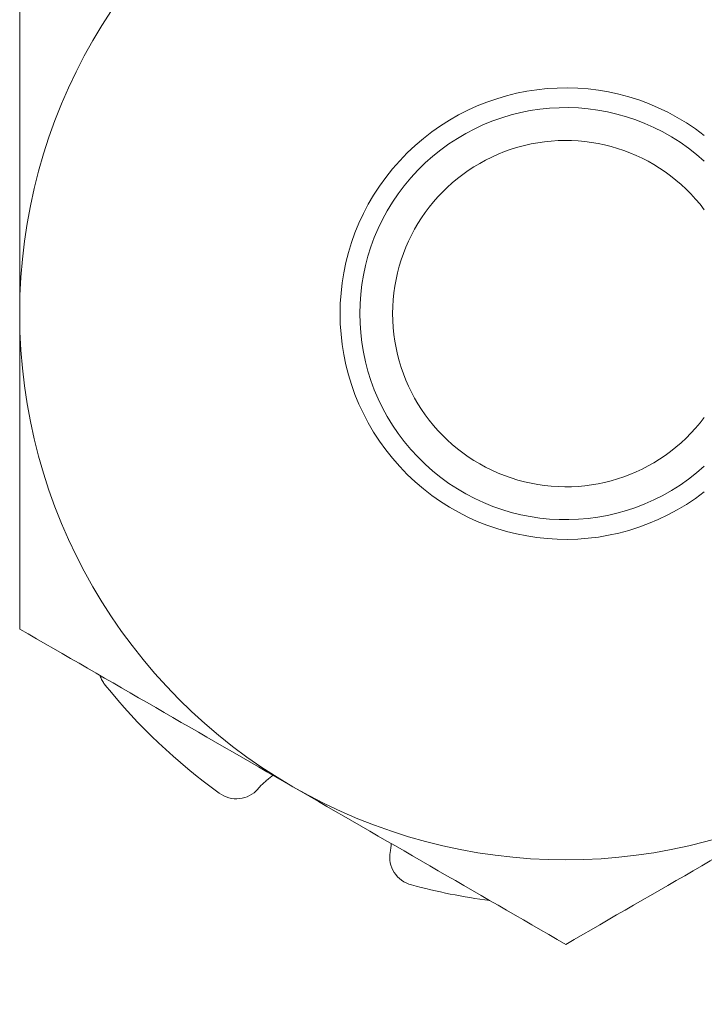
# Model space of a CAD drawing. Extents: x -43 to 74, y -7 to 35.
# Drawn here: x 60 to 60, y 21 to 22 of the extents above; entities that cross this region are included whole.
import ezdxf

# ---------------------------------------------------------------- set-up
doc = ezdxf.new("R2010")
doc.units = 0
doc.header["$LTSCALE"] = 0.25
doc.header["$MEASUREMENT"] = 0
doc.layers.get('0').update_dxf_attribs({"linetype": 'CONTINUOUS', "lineweight": 13})
doc.layers.get('DEFPOINTS').update_dxf_attribs({"linetype": 'CONTINUOUS'})
doc.layers.add('Text', color=7, linetype='CONTINUOUS', lineweight=15)
doc.styles.add('ROMAND', font='romand.shx', dxfattribs={"oblique": 15})
doc.dimstyles.new('ROMAND', dxfattribs={"dimscale": 4.5, "dimtxt": 0.1875, "dimasz": 0.1875, "dimexe": 0.0625, "dimexo": 0.0625, "dimgap": 0.0625, "dimtad": 0, "dimtih": 1, "dimtoh": 1, "dimdec": 3, "dimzin": 0, "dimdsep": 46, "dimlunit": 4, "dimtxsty": 'ROMAND', "dimcen": 0, "dimadec": 0, "dimazin": 0, "dimtfac": 1, "dimtdec": 3, "dimtofl": 0, "dimtmove": 0, "dimatfit": 3, "dimfxl": 0, "dimtolj": 1, "dimtzin": 0, "dimarcsym": 0})

# ---------------------------------------------------------------- blocks, each defined once
blk = doc.blocks.new('*D27')
at = {"layer": 'DEFPOINTS', "color": 0}
for p in [(56.88230571711788, 19.5471248321408), (57.16758904205253, 19.5471248321408)]:
    blk.add_point(p, dxfattribs=at)
at = {"layer": 'Text', "color": 0, "lineweight": -2}
blk.add_line((60.74657811587958, 19.5471248321408), (57.87071404205253, 19.5471248321408), dxfattribs=at)
at = {"layer": 'Text', "color": 0}
blk.add_solid([(57.87071404205253, 19.6643123321408), (57.87071404205253, 19.4299373321408), (57.16758904205253, 19.5471248321408)], dxfattribs=at)
at = {"layer": 'Text', "color": 0, "insert": (65.93006471812936, 19.5471248321408), "char_height": 0.703125, "attachment_point": 5, "style": 'ROMAND'}
blk.add_mtext('\\A1;BOROSILICATE\\PGLASS REFRACTOR\\PIES TYPE III OR V', dxfattribs=at)

msp = doc.modelspace()

# ---------------------------------------------------------------- linework, layer by layer
at = {"color": 8}
for radius, start, end in [(0.1875000000000001, 119.9999999999999, 180), (0.07748945102195577, 52.1266728366949, 307.873327163305), (0.07072362755488992, 47.72818041014042, 312.2718195898596), (0.05944725510978, 36.84684261940678, 323.1531573805932), (0.1874999999999999, 180, 240), (0.2031249999999999, 218.8767088354677, 234.1232911645349), (0.1875000000000001, 240, 299.9999999999999), (0.203125, 254.876708835467, 262.6106428869303)]:
    msp.add_arc((59.78191419081967, 21.57800853634335), radius, start, end, dxfattribs=at)
for points, knots in [([(59.59441419081967, 21.6862617118164), (59.59441419081967, 21.66846242809996), (59.59441419081967, 21.65035971461609), (59.59441419081967, 21.61421563386531), (59.59441419081967, 21.596123502309), (59.59441419081967, 21.57800853634335)], [0, 0, 0, 0, 0.5, 0.5, 1, 1, 1, 1]), ([(59.59441419081967, 21.57800853634335), (59.59441419081967, 21.55990325017044), (59.59441419081967, 21.54177514217086), (59.59441419081967, 21.50547820505909), (59.59441419081967, 21.48744325141003), (59.59441419081967, 21.46975536087029)], [0, 0, 0, 0, 0.5, 0.5, 1, 1, 1, 1]), ([(59.62200274979697, 21.45382710256453), (59.62206943976029, 21.45362445994625), (59.62222386779857, 21.45315521839206), (59.62254146362549, 21.45244674201111), (59.62292345290943, 21.45173882541134), (59.62333680323687, 21.45109351135798), (59.62363340446954, 21.45070970914648), (59.62378170424635, 21.45051780912711)], [0, 0, 0, 0, 0.1697436525497891, 0.3930603345789001, 0.6155831170101739, 0.8077926466348628, 1, 1, 1, 1]), ([(59.67619663041129, 21.41482045317267), (59.67650699136843, 21.41517374397196), (59.67712813876782, 21.41588080990975), (59.67813180155171, 21.41687676720329), (59.67918562661303, 21.41782015604926), (59.68028340347249, 21.41870757384902), (59.68105562160859, 21.41924402908442), (59.68143994900672, 21.41951101898687)], [0, 0, 0, 0, 0.200260651031333, 0.4007958466705141, 0.6013292100895485, 0.8015844225557315, 1, 1, 1, 1]), ([(59.66287420232371, 21.41342042388112), (59.6649109212888, 21.41194734664278), (59.66745328513364, 21.41127134371139), (59.67233337346327, 21.41178416537329), (59.67462239896273, 21.41297019786791), (59.67619663397731, 21.41482046040329)], [0, 0, 0, 0, 0.5, 0.5, 1, 1, 1, 1]), ([(59.68816419081967, 21.41562877313376), (59.70377975626, 21.40661312222325), (59.71949561811281, 21.39753956515199), (59.75092834703984, 21.37939187064461), (59.76647869818496, 21.37041387122497), (59.78191419081967, 21.36150218539723)], [0, 0, 0, 0, 0.5, 0.5, 1, 1, 1, 1]), ([(59.72199709465375, 21.3960953328202), (59.72196513132545, 21.39568473169233), (59.72188828069356, 21.39469750796424), (59.72172109976461, 21.39372247750498), (59.72162345188682, 21.39315297681054)], [0, 0, 0, 0, 0.4159149706279126, 0.9999999999999999, 0.9999999999999999, 0.9999999999999999, 0.9999999999999999]), ([(59.72162345085784, 21.39315298022294), (59.72117622827691, 21.39076517941497), (59.7216934416201, 21.38824458963175), (59.72436379059199, 21.38412824207539), (59.72649297327442, 21.38257421915041), (59.7289194960267, 21.38191843473493)], [0, 0, 0, 0, 0.5, 0.5, 1, 1, 1, 1])]:
    msp.add_open_spline(points, degree=3, knots=knots, dxfattribs=at)
for points in [[(59.59441419081967, 21.46975536087029), (59.62544523913298, 21.45183957677338), (59.65665749185357, 21.43381917426312), (59.68816419081967, 21.41562877313376)], [(59.78191419081967, 21.36150218539723), (59.81294523913298, 21.37941796949414), (59.84415749185357, 21.3974383720044), (59.87566419081967, 21.41562877313376)]]:
    msp.add_open_spline(points, degree=3, dxfattribs=at)

# ---------------------------------------------------------------- dimensions: what is measured, and where the dimension line sits
at = {"layer": 'Text'}
dim = msp.add_diameter_dim_2p(p1=(56.88230571711788, 19.5471248321408), p2=(57.16758904205253, 19.5471248321408), text='BOROSILICATE\\PGLASS REFRACTOR\\PIES TYPE III OR V', dimstyle='ROMAND', override={"dimscale": 3.75}, dxfattribs=at)
dim.commit()
dim.dimension.update_dxf_attribs({"geometry": '*D27', "text_midpoint": (65.93006471812936, 19.5471248321408), "dimtype": 163})

doc.saveas('drawing.dxf')
